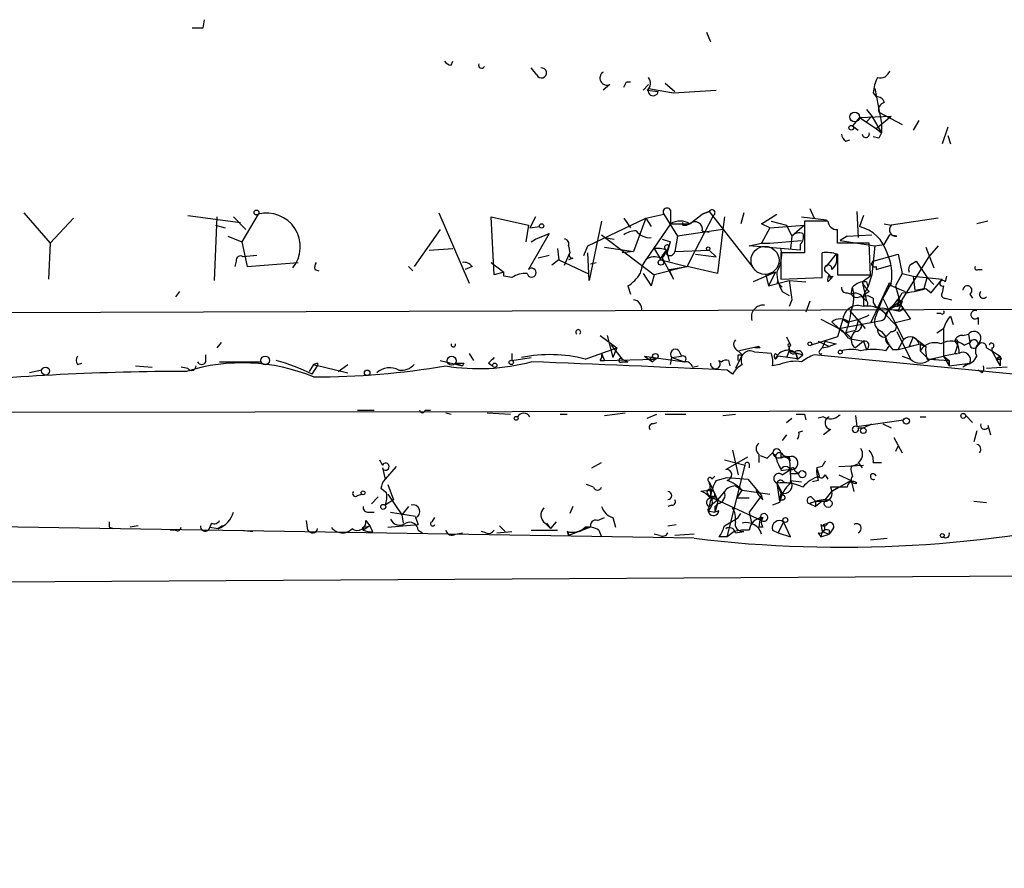
# Model space of a CAD drawing. Extents: x -109486 to 110938, y -196449 to 24887.
# Drawn here: x 52 to 113, y 23939 to 23991 of the extents above; entities that cross this region are included whole.
import ezdxf

# ---------------------------------------------------------------- set-up
doc = ezdxf.new("R2010")
doc.units = 0
doc.header["$MEASUREMENT"] = 0
doc.layers.add('MAIN', color=5, linetype='CONTINUOUS')

msp = doc.modelspace()

# ---------------------------------------------------------------- linework, layer by layer
at = {"layer": 'MAIN'}
for p, q in [((63.754, 23990.6423), (63.8387, 23991.1503)), ((94.6573, 23990.3883), (94.9113, 23989.7956)), ((78.994, 23988.3563), (79.0787, 23988.6103)), ((84.2433, 23987.7636), (83.9047, 23988.187)), ((88.7307, 23987.171), (88.3073, 23986.8323)), ((89.7467, 23987.3403), (90.0007, 23987.3403)), ((90.7627, 23986.8323), (91.1013, 23987.171)), ((91.0167, 23986.8323), (91.694, 23986.7476)), ((91.1013, 23986.917), (92.6253, 23986.663)), ((92.1173, 23987.2556), (92.71, 23986.7476)), ((92.6253, 23986.663), (95.25, 23986.8323)), ((104.9867, 23986.917), (105.41, 23984.8003)), ((104.902, 23986.663), (105.0713, 23986.409)), ((104.4787, 23985.647), (104.8173, 23985.2236)), ((104.0553, 23985.139), (103.632, 23984.631)), ((104.0553, 23985.139), (106.0027, 23985.2236)), ((104.0553, 23985.139), (105.0713, 23984.4616)), ((104.8173, 23985.2236), (104.4787, 23984.885)), ((104.8173, 23985.2236), (105.41, 23984.2076)), ((105.0713, 23984.4616), (106.0027, 23985.2236)), ((105.2407, 23985.4776), (106.68, 23984.7156)), ((107.696, 23984.9696), (107.3573, 23984.377)), ((103.632, 23984.631), (103.9707, 23984.377)), ((105.0713, 23984.4616), (105.41, 23984.2076)), ((105.41, 23984.8003), (105.41, 23984.2076)), ((109.474, 23984.5463), (109.1353, 23983.5303)), ((103.2087, 23983.6996), (103.4627, 23983.7843)), ((105.2407, 23983.869), (104.902, 23983.9536)), ((109.474, 23984.0383), (109.6433, 23983.5303)), ((101.0073, 23979.551), (101.2613, 23978.9583)), ((52.7473, 23979.297), (54.356, 23977.4343)), ((54.356, 23977.4343), (55.7953, 23978.9583)), ((62.8227, 23979.1276), (66.04, 23978.7043)), ((64.6007, 23979.043), (64.4313, 23975.1483)), ((65.6167, 23979.043), (66.3787, 23978.281)), ((67.1407, 23979.2123), (66.1247, 23977.519)), ((78.232, 23979.297), (80.0947, 23974.979)), ((81.6187, 23975.487), (81.4493, 23979.043)), ((81.4493, 23979.043), (83.7353, 23978.535)), ((84.1587, 23979.043), (83.82, 23978.3656)), ((87.376, 23977.265), (90.932, 23978.9583)), ((89.5773, 23978.9583), (90.0007, 23978.3656)), ((90.932, 23978.9583), (90.17, 23976.9263)), ((90.932, 23978.9583), (92.0327, 23979.2123)), ((90.932, 23978.9583), (91.2707, 23978.4503)), ((92.0327, 23979.2123), (92.8793, 23977.8576)), ((92.456, 23979.4663), (92.456, 23978.6196)), ((93.6413, 23978.6196), (94.4033, 23979.2123)), ((93.98, 23977.011), (95.0807, 23979.1276)), ((94.8267, 23979.3816), (94.4033, 23979.2123)), ((94.4033, 23979.2123), (94.8267, 23979.3816)), ((94.8267, 23979.3816), (97.536, 23975.9103)), ((95.758, 23979.043), (95.6733, 23978.281)), ((96.9433, 23979.297), (96.774, 23978.6196)), ((98.044, 23978.6196), (98.9753, 23979.2123)), ((100.4993, 23979.043), (102.0233, 23978.8736)), ((103.886, 23979.3816), (103.9707, 23977.773)), ((104.3093, 23979.1276), (104.0553, 23978.4503)), ((108.8813, 23978.9583), (106.0027, 23978.535)), ((64.516, 23978.535), (65.1087, 23978.3656)), ((83.7353, 23978.535), (83.566, 23977.519)), ((83.82, 23978.3656), (84.4127, 23978.4503)), ((88.2227, 23978.789), (87.4607, 23975.1483)), ((92.456, 23978.6196), (90.932, 23976.4183)), ((92.456, 23978.6196), (93.6413, 23978.6196)), ((93.218, 23978.535), (93.218, 23978.7043)), ((98.552, 23978.3656), (98.044, 23978.6196)), ((98.552, 23978.3656), (98.044, 23977.4343)), ((98.552, 23978.3656), (100.6687, 23978.535)), ((98.6367, 23978.789), (99.568, 23978.535)), ((99.568, 23978.535), (99.9067, 23977.8576)), ((100.6687, 23978.535), (99.9067, 23977.8576)), ((102.108, 23978.789), (100.6687, 23978.789)), ((100.6687, 23978.789), (100.6687, 23976.8416)), ((105.5793, 23978.6196), (106.0027, 23978.535)), ((111.9293, 23978.789), (111.252, 23978.6196)), ((65.278, 23977.8576), (66.1247, 23977.519)), ((78.3167, 23978.281), (76.708, 23975.995)), ((85.0053, 23978.027), (83.7353, 23975.8256)), ((83.9047, 23977.519), (84.1587, 23977.6883)), ((84.1587, 23977.6883), (85.0053, 23978.027)), ((88.2227, 23977.9423), (91.44, 23975.487)), ((88.392, 23977.773), (88.9847, 23977.6883)), ((91.948, 23977.6883), (92.456, 23977.519)), ((92.8793, 23977.8576), (92.71, 23976.9263)), ((95.6733, 23978.281), (92.8793, 23977.8576)), ((94.4033, 23978.1963), (94.8267, 23978.1116)), ((95.6733, 23978.281), (95.3347, 23975.5716)), ((99.9067, 23977.8576), (99.822, 23977.0956)), ((103.2933, 23977.8576), (102.87, 23977.6036)), ((103.2933, 23977.8576), (104.8173, 23977.9423)), ((105.5793, 23977.3496), (105.918, 23977.9423)), ((106.3413, 23977.8576), (105.918, 23977.9423)), ((54.356, 23977.4343), (54.2713, 23975.233)), ((66.1247, 23977.519), (66.4633, 23975.995)), ((77.6393, 23977.011), (79.0787, 23977.0956)), ((85.5133, 23977.0956), (85.598, 23976.4183)), ((86.1907, 23977.265), (86.2753, 23976.8416)), ((87.122, 23976.6723), (87.376, 23977.265)), ((88.392, 23977.1803), (90.17, 23976.9263)), ((91.44, 23977.0956), (91.8633, 23976.4183)), ((97.282, 23977.265), (98.044, 23977.4343)), ((100.4147, 23977.011), (97.282, 23977.265)), ((98.044, 23977.4343), (98.552, 23977.4343)), ((98.552, 23977.4343), (100.4993, 23977.6036)), ((100.4147, 23977.3496), (100.4147, 23977.011)), ((104.648, 23977.4343), (102.7007, 23977.4343)), ((102.87, 23977.6036), (104.9867, 23977.265)), ((104.7327, 23975.487), (104.648, 23977.4343)), ((104.9867, 23977.265), (104.8173, 23975.487)), ((104.9867, 23977.265), (105.5793, 23977.3496)), ((108.1193, 23977.1803), (108.6273, 23975.9103)), ((108.8813, 23977.265), (108.3733, 23976.6723)), ((67.056, 23976.6723), (66.2093, 23976.5876)), ((85.0053, 23976.6723), (84.328, 23976.503)), ((85.9367, 23976.0796), (86.2753, 23976.8416)), ((86.4447, 23976.503), (86.1907, 23976.4183)), ((87.4607, 23975.1483), (87.376, 23976.8416)), ((90.17, 23976.9263), (89.4927, 23976.8416)), ((91.8633, 23976.503), (92.202, 23977.011)), ((91.948, 23976.503), (92.6253, 23975.233)), ((92.202, 23977.011), (92.3713, 23976.3336)), ((92.71, 23976.9263), (94.8267, 23977.011)), ((93.472, 23975.995), (93.98, 23977.011)), ((93.98, 23976.757), (95.25, 23976.5876)), ((94.8267, 23977.011), (95.25, 23976.5876)), ((100.6687, 23976.8416), (99.2293, 23976.8416)), ((99.2293, 23976.8416), (99.2293, 23975.233)), ((101.7693, 23975.3176), (101.7693, 23976.8416)), ((102.0233, 23975.995), (102.616, 23976.757)), ((102.7007, 23976.757), (102.7007, 23975.487)), ((104.902, 23976.3336), (106.426, 23976.757)), ((106.426, 23976.757), (106.68, 23975.5716)), ((106.68, 23973.963), (108.3733, 23976.6723)), ((65.786, 23976.3336), (65.7013, 23975.995)), ((66.4633, 23975.995), (69.596, 23976.249)), ((76.3693, 23975.995), (76.6233, 23975.741)), ((80.264, 23975.995), (79.8407, 23975.8256)), ((81.4493, 23976.249), (82.2113, 23975.6563)), ((85.598, 23976.4183), (85.1747, 23976.0796)), ((85.598, 23976.4183), (87.376, 23975.5716)), ((87.5453, 23976.1643), (87.884, 23976.249)), ((93.472, 23975.995), (91.44, 23975.487)), ((91.8633, 23976.4183), (93.472, 23975.995)), ((92.3713, 23975.8256), (93.472, 23975.995)), ((95.3347, 23975.5716), (93.472, 23975.995)), ((105.0713, 23975.8256), (106.0027, 23976.0796)), ((105.0713, 23975.995), (105.0713, 23975.8256)), ((107.2727, 23976.1643), (107.5267, 23976.3336)), ((107.5267, 23976.3336), (108.204, 23975.3176)), ((70.612, 23975.8256), (70.866, 23975.741)), ((82.2113, 23975.6563), (81.6187, 23975.487)), ((82.2113, 23975.4023), (82.2113, 23975.6563)), ((82.7193, 23975.3176), (82.2113, 23975.4023)), ((90.7627, 23975.5716), (91.2707, 23974.8096)), ((91.44, 23975.487), (91.2707, 23974.8096)), ((91.44, 23975.487), (91.2707, 23974.8096)), ((92.6253, 23975.233), (92.3713, 23975.8256)), ((98.8907, 23975.6563), (97.536, 23975.0636)), ((98.298, 23975.487), (98.4673, 23974.8096)), ((98.8907, 23975.6563), (98.4673, 23974.8096)), ((99.2293, 23975.233), (101.7693, 23975.3176)), ((102.0233, 23975.6563), (102.1927, 23975.487)), ((102.1927, 23975.487), (102.2773, 23975.233)), ((102.4467, 23975.4023), (102.2773, 23975.233)), ((102.7007, 23975.487), (104.7327, 23975.487)), ((104.2247, 23975.0636), (104.8173, 23975.487)), ((104.8173, 23975.487), (104.5633, 23974.725)), ((106.68, 23975.5716), (106.2567, 23974.8096)), ((106.68, 23975.5716), (107.3573, 23975.4023)), ((107.3573, 23975.4023), (109.1353, 23975.233)), ((107.3573, 23975.4023), (107.442, 23974.5556)), ((108.0347, 23974.6403), (108.204, 23975.3176)), ((108.204, 23975.3176), (108.6273, 23974.8943)), ((108.204, 23975.3176), (108.6273, 23974.8943)), ((109.3893, 23975.4023), (109.3047, 23975.0636)), ((111.3367, 23975.8256), (111.5907, 23975.8256)), ((89.8313, 23974.8096), (90.0007, 23974.3016)), ((98.4673, 23974.8096), (99.7373, 23975.1483)), ((98.9753, 23975.0636), (99.314, 23974.725)), ((99.7373, 23975.1483), (100.7533, 23975.0636)), ((102.108, 23975.0636), (102.2773, 23975.233)), ((103.5473, 23974.3016), (103.632, 23974.725)), ((104.2247, 23975.0636), (104.4787, 23973.8783)), ((104.3093, 23974.217), (104.5633, 23974.725)), ((104.4787, 23975.0636), (104.5633, 23974.725)), ((105.8333, 23974.8943), (104.7327, 23972.5236)), ((106.0027, 23974.979), (105.4947, 23974.0476)), ((105.8333, 23974.8943), (105.8333, 23974.725)), ((105.8333, 23974.8943), (106.8493, 23974.471)), ((105.918, 23974.8096), (105.8333, 23974.725)), ((106.2567, 23974.8096), (106.5953, 23973.6243)), ((108.458, 23974.3863), (109.1353, 23975.233)), ((109.22, 23974.8096), (109.1353, 23974.3863)), ((62.3147, 23974.471), (62.0607, 23974.1323)), ((99.314, 23974.471), (99.7373, 23974.217)), ((103.2933, 23974.3863), (103.5473, 23974.3016)), ((104.0553, 23974.1323), (104.5633, 23974.217)), ((104.648, 23974.471), (104.3093, 23974.217)), ((104.3093, 23974.217), (104.3093, 23973.6243)), ((104.5633, 23974.217), (104.902, 23974.0476)), ((107.442, 23974.5556), (108.0347, 23974.6403)), ((108.1193, 23974.6403), (108.458, 23974.3863)), ((110.8287, 23974.3016), (110.998, 23974.0476)), ((99.9067, 23973.963), (99.7373, 23973.5396)), ((101.0073, 23973.8783), (100.7533, 23973.201)), ((104.3093, 23974.0476), (104.4787, 23973.8783)), ((104.9867, 23972.7776), (105.4947, 23974.0476)), ((105.4947, 23974.0476), (105.8333, 23973.3703)), ((105.4947, 23973.455), (106.426, 23973.2856)), ((105.8333, 23973.3703), (106.68, 23973.963)), ((106.3413, 23973.5396), (106.5953, 23973.6243)), ((106.426, 23973.963), (106.426, 23973.6243)), ((106.426, 23973.963), (106.5953, 23973.6243)), ((106.426, 23973.2856), (106.5953, 23973.6243)), ((106.68, 23973.8783), (106.5953, 23973.6243)), ((106.5953, 23973.6243), (107.188, 23972.7776)), ((109.3047, 23974.0476), (109.728, 23973.963)), ((103.4627, 23973.2856), (104.394, 23972.185)), ((105.8333, 23973.3703), (105.664, 23972.947)), ((105.8333, 23973.3703), (105.664, 23972.947)), ((105.7487, 23972.947), (106.172, 23972.5236)), ((105.8333, 23973.3703), (106.7647, 23971.5076)), ((109.0507, 23973.1163), (108.7967, 23973.1163)), ((109.6433, 23972.947), (109.8127, 23972.439)), ((111.3367, 23972.8623), (111.3367, 23972.439)), ((101.6847, 23972.7776), (102.7853, 23972.185)), ((102.362, 23972.6083), (102.7853, 23972.185)), ((103.0393, 23972.7776), (102.7007, 23971.677)), ((102.7853, 23972.185), (105.41, 23972.693)), ((103.0393, 23972.7776), (103.378, 23972.5236)), ((103.0393, 23972.7776), (103.378, 23972.5236)), ((103.9707, 23972.693), (103.8013, 23972.1003)), ((107.188, 23972.7776), (106.172, 23972.5236)), ((88.138, 23971.7616), (89.154, 23970.9996)), ((88.5613, 23971.7616), (88.9, 23970.407)), ((99.568, 23971.677), (99.822, 23971.169)), ((102.7007, 23971.677), (101.092, 23971.169)), ((102.7853, 23972.185), (103.124, 23971.931)), ((103.124, 23971.931), (103.8013, 23972.1003)), ((103.2087, 23971.931), (103.5473, 23971.5923)), ((105.41, 23972.0156), (105.664, 23971.677)), ((106.0027, 23972.0156), (105.664, 23971.677)), ((106.3413, 23972.0156), (107.188, 23970.3223)), ((107.3573, 23971.677), (107.1033, 23971.0843)), ((107.3573, 23971.677), (108.1193, 23971.0843)), ((108.7967, 23971.931), (109.22, 23972.185)), ((109.22, 23972.185), (109.22, 23970.4916)), ((110.4053, 23971.7616), (110.744, 23971.8463)), ((110.744, 23971.8463), (110.8287, 23971.3383)), ((64.8547, 23971.3383), (64.6007, 23970.9996)), ((88.8153, 23971.169), (89.4927, 23970.3223)), ((97.8747, 23971.0843), (96.6893, 23970.8303)), ((99.7373, 23971.0843), (99.7373, 23970.8303)), ((101.5153, 23971.423), (102.1927, 23971.0843)), ((101.9387, 23971.423), (101.7693, 23970.9996)), ((101.7693, 23970.9996), (102.1927, 23971.0843)), ((102.616, 23971.2536), (102.1927, 23971.0843)), ((104.3093, 23971.423), (103.8013, 23970.9996)), ((104.3093, 23971.423), (104.4787, 23970.915)), ((105.664, 23970.8303), (105.918, 23971.169)), ((106.426, 23970.915), (106.7647, 23971.5076)), ((106.426, 23970.915), (107.7807, 23971.2536)), ((107.1033, 23971.0843), (107.7807, 23971.2536)), ((107.696, 23971.2536), (108.1193, 23971.0843)), ((107.7807, 23971.2536), (107.7807, 23970.8303)), ((110.0667, 23971.423), (110.0667, 23971.169)), ((110.49, 23971.169), (110.8287, 23971.3383)), ((63.9233, 23970.153), (63.9233, 23970.5763)), ((80.0947, 23970.661), (80.3487, 23970.2376)), ((82.7193, 23970.661), (82.7193, 23970.2376)), ((87.2067, 23970.3223), (89.154, 23970.9996)), ((88.2227, 23970.661), (88.392, 23970.2376)), ((89.154, 23970.9996), (88.9, 23970.407)), ((90.8473, 23970.4916), (91.3553, 23970.153)), ((90.8473, 23970.4916), (93.3027, 23970.153)), ((92.5407, 23970.407), (93.1333, 23970.4916)), ((92.964, 23970.8303), (93.1333, 23970.4916)), ((96.8587, 23970.5763), (96.4353, 23969.7296)), ((96.6047, 23970.8303), (96.8587, 23970.5763)), ((96.6047, 23970.5763), (96.8587, 23970.5763)), ((97.9593, 23970.9996), (97.6207, 23970.9996)), ((98.6367, 23970.661), (97.6207, 23970.7456)), ((98.8907, 23970.661), (99.06, 23970.4916)), ((99.06, 23970.4916), (98.8907, 23970.3223)), ((99.06, 23970.4916), (98.8907, 23970.3223)), ((99.7373, 23970.8303), (99.568, 23970.407)), ((99.7373, 23970.8303), (100.584, 23970.5763)), ((100.1607, 23970.661), (100.2453, 23970.3223)), ((100.2453, 23970.3223), (100.1607, 23970.661)), ((100.2453, 23970.3223), (100.584, 23970.5763)), ((117.856, 23968.9676), (101.2613, 23970.5763)), ((101.6, 23970.8303), (101.7693, 23970.9996)), ((106.0873, 23970.915), (106.426, 23970.915)), ((106.68, 23970.4916), (107.188, 23970.3223)), ((107.7807, 23970.8303), (108.2887, 23970.3223)), ((108.3733, 23970.3223), (109.22, 23970.4916)), ((110.0667, 23970.661), (109.22, 23970.4916)), ((109.22, 23970.4916), (109.5587, 23970.2376)), ((109.22, 23970.4916), (109.5587, 23969.899)), ((109.8973, 23970.661), (110.0667, 23970.661)), ((111.8447, 23970.9996), (112.1833, 23970.8303)), ((112.1833, 23970.9996), (112.1833, 23970.8303)), ((112.1833, 23970.8303), (112.6913, 23970.4916)), ((112.1833, 23970.8303), (112.6913, 23969.899)), ((112.4373, 23970.3223), (112.6913, 23970.4916)), ((112.6913, 23970.4916), (112.4373, 23970.3223)), ((112.776, 23970.3223), (112.6913, 23970.4916)), ((112.6913, 23970.4916), (112.6913, 23969.899)), ((56.0493, 23969.9836), (56.3033, 23970.0683)), ((59.6053, 23969.899), (60.6213, 23969.8143)), ((64.77, 23970.153), (67.31, 23970.153)), ((70.5273, 23969.9836), (70.2733, 23969.5603)), ((70.4427, 23969.391), (70.7813, 23969.899)), ((70.7813, 23970.0683), (70.5273, 23969.9836)), ((70.5273, 23969.9836), (70.7813, 23969.899)), ((70.5273, 23969.9836), (72.644, 23969.4756)), ((72.0513, 23969.5603), (72.644, 23969.9836)), ((78.3167, 23970.2376), (79.6713, 23969.899)), ((79.248, 23970.0683), (79.6713, 23969.899)), ((79.248, 23970.0683), (79.6713, 23969.899)), ((79.756, 23970.0683), (79.6713, 23969.899)), ((81.28, 23970.0683), (81.534, 23969.899)), ((82.7193, 23970.2376), (83.9047, 23970.407)), ((88.138, 23970.2376), (88.392, 23970.2376)), ((88.392, 23970.2376), (91.5247, 23970.3223)), ((89.4927, 23970.3223), (89.8313, 23970.153)), ((89.4927, 23970.3223), (89.8313, 23970.153)), ((89.4927, 23970.153), (89.8313, 23970.153)), ((91.186, 23970.3223), (91.3553, 23970.153)), ((91.5247, 23970.3223), (91.3553, 23970.153)), ((92.456, 23969.9836), (92.5407, 23970.407)), ((92.5407, 23970.407), (93.3027, 23970.153)), ((93.8107, 23969.8143), (94.1493, 23969.899)), ((95.4193, 23970.2376), (95.5887, 23970.153)), ((96.012, 23970.2376), (96.0967, 23969.899)), ((99.1447, 23969.9836), (98.7213, 23969.899)), ((108.204, 23970.3223), (108.712, 23970.3223)), ((108.2887, 23970.3223), (109.5587, 23970.2376)), ((109.5587, 23969.899), (109.5587, 23970.2376)), ((109.5587, 23970.2376), (109.5587, 23969.9836)), ((109.5587, 23969.899), (110.8287, 23970.0683)), ((110.8287, 23970.0683), (110.4053, 23969.8143)), ((110.5747, 23969.9836), (110.4053, 23969.8143)), ((112.4373, 23970.3223), (112.6913, 23969.899)), ((53.848, 23969.645), (53.086, 23969.4756)), ((62.8227, 23969.7296), (62.3993, 23969.8143)), ((96.266, 23969.391), (95.9273, 23969.645)), ((111.5907, 23969.4756), (111.3367, 23969.645)), ((113.1147, 23969.8143), (111.8447, 23969.7296)), ((14.8167, 23967.0203), (215.5613, 23967.2743)), ((73.2367, 23967.1896), (74.2527, 23967.1896)), ((77.3853, 23967.1896), (77.724, 23967.1896)), ((78.6553, 23967.0203), (78.994, 23966.9356)), ((81.1953, 23967.0203), (82.6347, 23966.9356)), ((85.6827, 23966.9356), (86.106, 23966.9356)), ((88.392, 23966.851), (89.662, 23967.0203)), ((91.0167, 23966.6816), (91.6093, 23966.9356)), ((92.1173, 23966.9356), (93.3873, 23966.9356)), ((95.6733, 23966.851), (96.4353, 23966.9356)), ((100.6687, 23966.9356), (100.7533, 23966.597)), ((102.87, 23966.851), (102.7853, 23966.851)), ((103.8013, 23966.851), (103.886, 23966.1736)), ((110.5747, 23966.851), (110.998, 23966.4276)), ((91.3553, 23966.343), (91.6093, 23966.4276)), ((99.568, 23966.4276), (99.9067, 23966.6816)), ((103.886, 23966.1736), (106.7647, 23966.597)), ((104.3093, 23966.089), (104.8173, 23966.343)), ((105.4947, 23966.343), (106.0027, 23966.089)), ((107.7807, 23966.7663), (108.1193, 23966.7663)), ((111.9293, 23966.2583), (112.0987, 23965.6656)), ((99.568, 23965.6656), (99.314, 23965.327)), ((100.33, 23965.835), (100.584, 23965.9196)), ((102.2773, 23966.0043), (101.854, 23965.6656)), ((103.9707, 23966.089), (104.3093, 23966.089)), ((111.252, 23965.9196), (111.0827, 23965.2423)), ((106.172, 23965.4963), (106.68, 23964.565)), ((106.426, 23964.9883), (106.2567, 23964.6496)), ((96.266, 23964.7343), (96.6047, 23963.2103)), ((97.8747, 23964.4803), (97.8747, 23963.9723)), ((97.9593, 23964.3956), (98.3827, 23964.2263)), ((97.9593, 23964.3956), (98.3827, 23964.2263)), ((98.7213, 23964.565), (98.3827, 23964.2263)), ((98.7213, 23964.565), (98.8907, 23964.3956)), ((99.3987, 23964.3956), (99.7373, 23964.311)), ((74.5913, 23964.1416), (74.7607, 23963.803)), ((87.63, 23963.6336), (88.2227, 23963.9723)), ((95.758, 23964.1416), (97.028, 23963.803)), ((95.8427, 23963.549), (97.1973, 23964.311)), ((95.9273, 23959.4003), (97.028, 23963.803)), ((97.282, 23963.8876), (97.282, 23963.6336)), ((99.2293, 23964.2263), (99.3987, 23964.311)), ((99.314, 23964.311), (99.7373, 23964.311)), ((99.7373, 23964.311), (99.3987, 23964.311)), ((99.822, 23964.057), (99.7373, 23964.311)), ((102.7853, 23963.7183), (104.3093, 23963.803)), ((103.5473, 23963.7183), (103.9707, 23963.8876)), ((103.9707, 23963.9723), (104.2247, 23963.6336)), ((104.902, 23963.9723), (105.41, 23963.9723)), ((74.7607, 23963.6336), (74.93, 23962.9563)), ((75.6073, 23963.7183), (74.93, 23962.9563)), ((99.822, 23963.549), (99.2293, 23963.4643)), ((99.314, 23963.2103), (99.822, 23963.549)), ((99.822, 23963.295), (100.33, 23963.295)), ((100.076, 23963.4643), (100.33, 23963.295)), ((101.7693, 23963.7183), (101.4307, 23963.6336)), ((101.6, 23963.1256), (101.4307, 23963.6336)), ((101.9387, 23963.2103), (102.108, 23962.9563)), ((102.7853, 23963.2103), (103.5473, 23962.8716)), ((75.0993, 23962.6176), (75.438, 23961.6863)), ((87.7147, 23962.4483), (87.2913, 23962.6176)), ((94.8267, 23962.787), (95.3347, 23961.6863)), ((94.996, 23962.9563), (95.1653, 23963.1256)), ((95.25, 23962.8716), (95.9273, 23963.041)), ((95.9273, 23963.041), (97.1973, 23962.9563)), ((97.1973, 23962.9563), (98.044, 23961.9403)), ((98.9753, 23962.7023), (99.3987, 23961.9403)), ((98.9753, 23962.7023), (99.2293, 23962.1096)), ((98.9753, 23962.7023), (99.1447, 23961.6016)), ((99.3987, 23962.787), (99.7373, 23962.7023)), ((99.822, 23962.8716), (100.4993, 23962.787)), ((101.5153, 23962.8716), (101.1767, 23962.787)), ((103.5473, 23962.8716), (102.362, 23962.1943)), ((103.5473, 23962.8716), (103.7167, 23962.1943)), ((73.2367, 23961.9403), (73.4907, 23962.025)), ((75.0147, 23962.1096), (74.676, 23962.3636)), ((75.0993, 23962.025), (75.946, 23960.755)), ((94.996, 23962.279), (94.3187, 23962.1943)), ((94.742, 23962.025), (94.9113, 23961.8556)), ((95.758, 23962.1943), (95.3347, 23961.6863)), ((96.4353, 23962.533), (96.8587, 23962.279)), ((96.52, 23961.771), (96.8587, 23962.279)), ((96.8587, 23962.279), (98.552, 23962.025)), ((99.2293, 23962.1096), (99.1447, 23961.6016)), ((99.2293, 23962.1096), (99.3987, 23961.9403)), ((101.9387, 23961.6863), (102.362, 23962.1943)), ((102.2773, 23962.4483), (102.362, 23962.1943)), ((102.7853, 23962.4483), (102.362, 23962.1943)), ((74.0833, 23961.4323), (74.5067, 23961.8556)), ((75.438, 23961.6863), (74.93, 23961.3476)), ((94.9113, 23961.6863), (94.8267, 23961.263)), ((94.8267, 23961.263), (95.3347, 23961.6863)), ((94.9113, 23961.8556), (95.3347, 23961.6863)), ((94.9113, 23961.8556), (98.044, 23960.4163)), ((95.3347, 23961.4323), (95.1653, 23960.9243)), ((97.282, 23961.771), (96.52, 23961.771)), ((98.044, 23961.9403), (97.282, 23960.9243)), ((98.1287, 23961.6863), (98.044, 23961.9403)), ((99.1447, 23961.517), (98.7213, 23961.3476)), ((99.314, 23961.6863), (99.1447, 23961.6016)), ((101.0073, 23961.4323), (101.346, 23961.263)), ((101.092, 23961.8556), (101.346, 23961.6016)), ((101.346, 23961.6016), (101.9387, 23961.6016)), ((101.346, 23961.6016), (101.9387, 23961.6016)), ((101.346, 23961.6016), (101.346, 23961.263)), ((101.7693, 23961.6016), (101.346, 23961.263)), ((111.0827, 23961.6016), (111.8447, 23961.517)), ((73.914, 23960.9243), (74.2527, 23960.9243)), ((75.2687, 23960.9243), (76.7927, 23960.6703)), ((76.3693, 23961.263), (75.946, 23960.755)), ((75.946, 23960.755), (76.0307, 23960.247)), ((86.4447, 23961.263), (86.2753, 23960.8396)), ((92.5407, 23961.3476), (92.2867, 23961.263)), ((94.742, 23961.009), (95.1653, 23960.9243)), ((95.1653, 23961.263), (95.1653, 23960.9243)), ((95.4193, 23961.009), (95.1653, 23960.9243)), ((96.6047, 23960.5856), (96.774, 23960.8396)), ((97.282, 23960.9243), (97.4513, 23960.1623)), ((93.8953, 23959.3156), (42.164, 23960.1623)), ((64.262, 23960.247), (64.1773, 23959.993)), ((70.1887, 23959.8236), (70.104, 23960.4163)), ((73.7447, 23960.4163), (73.9987, 23960.0776)), ((75.0993, 23959.993), (76.962, 23960.1623)), ((76.7927, 23960.5856), (76.962, 23960.1623)), ((77.8087, 23960.3316), (77.978, 23960.5856)), ((84.7513, 23960.247), (85.09, 23959.9083)), ((84.836, 23960.247), (85.09, 23959.9083)), ((85.4287, 23960.3316), (85.09, 23959.9083)), ((87.9687, 23960.4163), (88.392, 23960.5856)), ((88.9, 23960.5856), (89.0693, 23959.993)), ((92.2867, 23960.0776), (92.7947, 23960.1623)), ((97.9593, 23960.5856), (97.8747, 23959.993)), ((97.9593, 23960.5856), (98.044, 23960.4163)), ((98.1287, 23960.5856), (98.044, 23960.4163)), ((98.044, 23960.5856), (98.044, 23960.4163)), ((99.3987, 23960.3316), (99.06, 23959.6543)), ((99.822, 23959.4003), (99.3987, 23960.3316)), ((101.6847, 23960.1623), (101.7693, 23959.739)), ((101.854, 23960.1623), (102.108, 23960.247)), ((57.9967, 23959.993), (58.2507, 23959.9083)), ((59.7747, 23960.0776), (59.2667, 23959.993)), ((62.0607, 23959.8236), (61.722, 23959.8236)), ((64.1773, 23959.993), (64.6853, 23959.9083)), ((64.9393, 23960.0776), (64.6853, 23959.9083)), ((66.1247, 23959.8236), (66.802, 23959.739)), ((73.9987, 23960.0776), (73.5753, 23959.8236)), ((73.7447, 23959.993), (73.9987, 23960.0776)), ((74.168, 23959.739), (73.9987, 23960.0776)), ((76.962, 23959.8236), (77.216, 23959.6543)), ((79.248, 23959.5696), (79.6713, 23959.6543)), ((81.1107, 23959.6543), (80.8567, 23959.739)), ((81.788, 23959.6543), (82.7193, 23959.739)), ((81.9573, 23960.0776), (82.296, 23959.739)), ((83.9047, 23959.8236), (85.5133, 23959.8236)), ((86.106, 23959.739), (86.1907, 23959.485)), ((87.5453, 23959.993), (86.1907, 23959.485)), ((86.868, 23959.739), (87.376, 23959.993)), ((88.0533, 23959.8236), (88.2227, 23959.4003)), ((91.7787, 23959.485), (91.44, 23959.5696)), ((93.8953, 23959.5696), (92.71, 23959.485)), ((96.3507, 23959.739), (95.9273, 23959.4003)), ((96.4353, 23959.6543), (96.9433, 23959.739)), ((98.1287, 23959.993), (97.8747, 23959.993)), ((98.7213, 23959.8236), (99.06, 23959.6543)), ((99.06, 23959.6543), (99.822, 23959.4003)), ((101.5153, 23959.6543), (101.6847, 23959.4003)), ((101.7693, 23959.739), (101.6847, 23959.4003)), ((101.6847, 23959.4003), (102.1927, 23959.5696)), ((101.7693, 23959.739), (102.1927, 23959.5696)), ((102.4467, 23959.9083), (102.1927, 23959.5696)), ((102.1927, 23959.8236), (102.1927, 23959.5696)), ((95.9273, 23959.4003), (95.4193, 23959.4003)), ((104.7327, 23959.231), (105.7487, 23959.3156)), ((0.1693, 23956.3523), (202.5227, 23957.5376))]:
    msp.add_line(p, q, dxfattribs=at)
for centre, radius in [((103.759, 23985.1813), 0.2993), ((103.5473, 23984.5181), 0.1411), ((67.0348, 23979.3182), 0.1496), ((84.5396, 23978.4927), 0.1338), ((94.7631, 23977.0957), 0.1058), ((91.8633, 23976.249), 0.1693), ((726.0166, -86236.7401), 110212.0578), ((101.0073, 23971.2537), 0.1197), ((67.5639, 23970.2377), 0.2677), ((79.0112, 23970.2142), 0.278), ((91.5246, 23970.4917), 0.1693), ((102.87, 23970.7457), 0.1197), ((54.0808, 23969.5815), 0.2413), ((81.6609, 23969.9414), 0.1338), ((82.677, 23970.1107), 0.1338), ((73.8293, 23969.4757), 0.1693), ((82.9733, 23966.6817), 0.1197), ((110.4264, 23966.8298), 0.1496), ((106.9339, 23966.5124), 0.1893), ((104.2881, 23965.9197), 0.1706), ((100.5416, 23963.2527), 0.2158), ((73.5753, 23962.1097), 0.1197), ((74.815, 23961.2449), 0.1541), ((102.1291, 23961.4535), 0.2413), ((99.5044, 23960.4375), 0.1496), ((109.1353, 23959.485), 0.1197)]:
    msp.add_circle(centre, radius, dxfattribs=at)
at = {"layer": 'MAIN', "color": 5}
msp.add_circle((98.2556, 23976.376), 0.8616, dxfattribs=at)
at = {"layer": 'MAIN'}
for centre, radius, start, end in [((63.4154, 24159.9922), 169.3502, 269.885409, 270.114558), ((79.0363, 23988.9065), 0.5518, 212.463229, 265.603684), ((80.8567, 23988.3564), 0.1894, 153.462013, 333.394352), ((84.5291, 23987.8801), 0.3085, 202.177171, 95.915695), ((105.3153, 23988.2051), 0.6312, 255.382563, 342.71908), ((88.5507, 23987.5696), 0.4374, 123.813597, 294.303009), ((90.6779, 23987.2556), 0.5422, 308.673011, 38.658158), ((107.1589, 23986.5478), 2.2598, 152.413275, 177.077961), ((5.007, 24029.5109), 94.6529, 333.31359, 333.542827), ((91.3855, 23986.79), 0.3113, 155.921641, 352.174341), ((105.139, 23985.9602), 0.4539, 14.039305, 98.578205), ((105.7064, 23985.6046), 0.4827, 105.265529, 195.254078), ((103.5048, 23984.1651), 0.5517, 184.376403, 237.539959), ((104.4424, 23984.135), 0.218, 183.15505, 19.44878), ((189.9653, 23941.7183), 94.6305, 153.32033, 153.54954), ((92.2443, 23979.3394), 0.2468, 30.93987, 210.991622), ((67.6589, 23977.2151), 2.0633, 320.774677, 104.545406), ((94.996, 23979.2969), 0.1893, 296.578587, 153.421413), ((93.0486, 23977.6676), 1.1214, 58.094266, 121.901396), ((93.3026, 23979.2132), 0.6834, 262.889541, 299.708487), ((93.9572, 23978.2908), 0.456, 348.039511, 133.853704), ((102.6449, 23978.8157), 0.5376, 182.84697, 275.957684), ((103.4966, 23976.1665), 2.3511, 16.686873, 76.253368), ((106.293, 23978.2568), 0.4021, 136.219304, 276.898797), ((85.9225, 23977.3919), 0.2967, 334.678624, 87.257158), ((90.3395, 23976.9258), 1.2705, 90.009019, 126.863584), ((91.1836, 23978.8177), 1.0483, 216.352857, 274.765911), ((100.3724, 23977.4341), 0.6295, 70.359033, 137.717127), ((99.9913, 23977.8153), 0.6294, 312.276138, 19.655661), ((-108.9992, 23977.8577), 211.7003, 359.885409, 0.114564), ((91.6518, 23975.5292), 1.5807, 69.629778, 97.700518), ((88.4814, 23978.8713), 4.1984, 325.660025, 341.209873), ((92.2444, 23977.1662), 0.1609, 37.903105, 254.719894), ((219.294, 23934.6835), 133.8752, 161.45383, 161.682999), ((97.4241, 23976.6721), 1.8542, 326.781302, 13.202833), ((66.0399, 23976.3901), 0.2602, 49.379598, 192.545532), ((86.4446, 23976.7146), 0.2116, 143.124688, 270.027077), ((91.4718, 23975.6457), 0.9425, 65.455419, 124.941222), ((92.4137, 23976.9687), 0.2994, 225, 351.856362), ((102.0234, 23974.4702), 2.385, 73.501866, 96.116015), ((101.8679, 23976.4607), 0.8046, 307.882478, 21.607035), ((102.7716, 23975.487), 3.2708, 351.064985, 24.465846), ((71.078, 23975.9526), 0.483, 142.140624, 195.244715), ((79.7771, 23975.6773), 0.5814, 33.124262, 100.484658), ((83.9203, 23975.6229), 0.2744, 190.773555, 132.386042), ((92.6677, 23975.2329), 2.1019, 145.668795, 170.726794), ((102.1315, 23975.8632), 0.2335, 350.735304, 242.392325), ((104.9866, 23976.1643), 0.1893, 116.551512, 296.578587), ((107.442, 23975.8256), 0.3787, 116.558284, 206.558284), ((111.252, 23975.9103), 0.1198, 135, 315), ((83.5235, 23974.2034), 1.3741, 84.688544, 125.820752), ((88.5196, 23976.8833), 2.4537, 302.315026, 327.684974), ((101.3464, 23975.6928), 2.3714, 180.881924, 211.012652), ((102.574, 23975.1906), 0.483, 142.140624, 195.244715), ((102.362, 23975.5715), 0.1892, 206.524426, 296.592135), ((114.3263, 23976.6286), 14.6639, 185.793794, 190.473434), ((103.251, 23974.6826), 0.2993, 171.856362, 278.124688), ((101.55, 23974.1253), 2.1666, 337.19726, 16.068535), ((104.3819, 23974.0778), 0.9906, 84.391856, 139.204217), ((105.6214, 23975.6138), 1.5012, 201.500896, 229.576719), ((105.918, 23974.8943), 0.0847, 270, 180), ((109.1535, 23974.9729), 0.1763, 30.958184, 292.157429), ((110.6828, 23974.5383), 0.278, 301.649351, 176.432664), ((103.8013, 23973.7935), 0.5681, 26.574073, 116.56054), ((103.886, 23974.4712), 0.3788, 206.598874, 296.54476), ((103.7176, 23975.9943), 3.3707, 308.87882, 331.506752), ((106.4598, 23979.8391), 5.4572, 272.312515, 287.703514), ((109.3046, 23974.2593), 0.2116, 143.124688, 270.027065), ((111.6612, 23974.2875), 0.2403, 130.223759, 319.776241), ((90.123, 23973.3986), 0.5664, 348.491676, 85.239719), ((98.1361, 23972.9101), 0.7184, 83.830682, 197.590014), ((103.9689, 23972.6676), 0.9361, 68.675969, 173.251545), ((104.4194, 23973.7344), 0.1556, 225, 67.603846), ((104.6042, 23972.2114), 1.3605, 32.729913, 102.518302), ((105.3676, 23973.9206), 0.4826, 164.742799, 285.268654), ((106.6882, 23972.3463), 1.2814, 94.157615, 143.063924), ((105.96, 23973.836), 0.483, 322.140624, 15.244715), ((106.5953, 23974.0476), 0.1893, 206.551513, 296.578587), ((106.5107, 23973.4549), 0.1894, 243.421413, 116.565051), ((97.9624, 23973.962), 5.6257, 338.837086, 353.09441), ((102.6732, 23976.8398), 4.2898, 279.456394, 297.409683), ((105.3255, 23973.0316), 0.349, 284.012352, 14.048191), ((109.1354, 23973.201), 0.1196, 225, 45), ((110.8476, 23971.7794), 1.6774, 135.886457, 166.006836), ((111.1532, 23973.0457), 0.2594, 67.616261, 315.015616), ((102.87, 23971.9523), 0.8297, 52.246149, 127.753851), ((103.8243, 23972.3697), 0.3549, 266.283665, 65.637547), ((105.5975, 23972.6183), 0.6312, 165.382563, 252.71908), ((106.0556, 23972.2802), 0.2698, 258.694232, 64.441701), ((86.7834, 23971.9732), 0.1526, 303.690068, 236.278686), ((102.15, 23970.957), 1.3826, 27.354572, 62.645428), ((104.1683, 23971.5076), 0.6267, 125.845888, 234.154112), ((105.5934, 23972.1144), 0.4431, 170.831064, 279.168936), ((106.0584, 23971.5567), 0.4123, 163.037231, 250.092872), ((107.2916, 23972.0826), 1.6774, 193.993164, 224.113543), ((107.1669, 23971.1478), 0.5396, 11.30785, 138.184827), ((110.3376, 23971.3128), 0.4539, 81.421795, 165.948448), ((111.0826, 23971.5922), 0.4233, 306.886139, 143.113861), ((79.121, 23971.1991), 0.1382, 156.774191, 23.225809), ((96.7459, 23971.2254), 0.4197, 137.742842, 250.334234), ((98.2571, 23971.3817), 0.4844, 217.872909, 232.067964), ((99.7374, 23971.1689), 0.0846, 0.067725, 269.932275), ((100.026, 23970.9381), 0.3081, 131.460576, 295.924669), ((144.6332, 24140.6867), 174.5652, 255.843211, 256.072362), ((105.6096, 23981.2219), 9.8848, 256.95238, 262.441094), ((104.3622, 23971.1584), 0.2698, 295.577455, 101.305768), ((108.6696, 23970.2802), 1.0453, 68.618947, 148.248509), ((110.0654, 23970.9149), 1.9535, 175.025178, 197.659526), ((109.7054, 23970.107), 1.3203, 53.543207, 119.726043), ((109.982, 23971.4229), 0.0847, 0.067646, 179.932354), ((109.3896, 23970.8304), 0.7803, 347.461635, 49.412244), ((236.9819, 23928.565), 133.8752, 161.443679, 161.672862), ((111.0749, 23971.2492), 0.2618, 160.104765, 0.962864), ((111.078, 23971.2395), 0.2682, 344.756126, 158.381098), ((111.8216, 23970.814), 0.6545, 137.805219, 209.510349), ((111.5766, 23971.042), 0.2714, 351.013107, 152.103826), ((112.1622, 23971.1478), 0.1497, 278.103038, 171.859073), ((56.3883, 23970.2376), 0.4236, 143.157154, 216.842846), ((85.0777, 23962.01), 8.5806, 75.633864, 101.875005), ((87.7567, 23970.534), 0.483, 322.140624, 15.244715), ((92.7524, 23970.6186), 0.2993, 45.013536, 224.986465), ((93.218, 23970.3223), 0.1893, 296.578587, 116.578587), ((11.9547, 23970.407), 84.6502, 359.885341, 0.114591), ((97.3364, 23970.2679), 0.5559, 59.241287, 210.758713), ((97.1549, 23970.1108), 1.5807, 352.299482, 20.370222), ((99.0177, 23970.4916), 0.2116, 126.859073, 233.124688), ((99.6585, 23970.0436), 0.8168, 59.258809, 160.049854), ((57.3237, 23674.054), 299.3613, 81.756679, 81.98584), ((100.2877, 23970.5339), 0.2994, 8.143638, 135), ((102.5742, 23967.3154), 3.5153, 111.930648, 126.174888), ((101.6847, 23970.7457), 0.1197, 135.033843, 314.966157), ((103.5473, 23968.7992), 2.1158, 73.732105, 106.265296), ((104.902, 23967.445), 3.47, 77.314663, 102.685337), ((110.4053, 23970.2678), 0.4681, 334.77086, 122.86172), ((110.4959, 23970.7941), 0.8144, 275.553068, 338.194671), ((66.1656, 23958.6492), 11.4368, 67.581143, 107.439528), ((63.0464, 23969.9051), 0.2844, 218.11535, 358.770838), ((63.6693, 23970.2587), 0.2751, 202.594233, 337.405767), ((65.3219, 23959.361), 11.2616, 62.953491, 74.975311), ((70.5065, 24018.5732), 49.3516, 270.024148, 279.504045), ((113.0813, 23969.9836), 42.3001, 179.885273, 180.114591), ((75.9336, 23970.6635), 1.0305, 261.242425, 318.717837), ((80.6917, 23982.1833), 12.452, 260.587528, 284.953291), ((79.502, 24097.0682), 127.0002, 269.885409, 270.114592), ((166.0993, 23885.5877), 119.7133, 134.885375, 135.114625), ((-37.085, 20964.2236), 3008.3634, 87.4658883, 87.6950692), ((89.408, 23970.2377), 0.1197, 44.966157, 315), ((89.8313, 23970.153), 0, 0, 0), ((91.3553, 23970.1954), 0.2117, 36.837414, 143.14635), ((93.3702, 23969.704), 0.454, 14.057665, 98.549485), ((95.2076, 23970.026), 0.2993, 171.875312, 44.986464), ((95.8849, 23969.7724), 0.4823, 74.718831, 127.891655), ((97.4932, 23968.7563), 1.3816, 117.338444, 152.652283), ((100.1183, 23967.6989), 2.4835, 81.175257, 113.08075), ((107.7807, 23970.8867), 0.8184, 223.598957, 316.396215), ((109.6849, 23969.9413), 0.1331, 161.469762, 198.530238), ((111.2098, 23969.7719), 0.4825, 322.120851, 15.271781), ((112.6067, 24054.9722), 84.6501, 269.885341, 270.114592), ((62.9509, 23807.3286), 162.2318, 90.07519, 95.555944), ((75.2153, 23968.6333), 1.1571, 60.973774, 133.284022), ((77.216, 23967.1896), 0.1693, 180, 0), ((83.439, 23966.5633), 0.4317, 28.049066, 151.950934), ((100.4147, 24093.9355), 127.0002, 269.885409, 270.114592), ((102.2675, 23967.3816), 0.7414, 236.097719, 314.300506), ((91.3553, 23966.1313), 0.2116, 90, 216.875312), ((101.9384, 23965.7093), 1.0604, 94.565303, 113.516448), ((102.3302, 23966.3959), 0.3951, 110.365948, 262.306667), ((103.8014, 23966.0042), 0.1894, 63.462013, 26.605648), ((111.743, 23966.2583), 0.2517, 160.333925, 317.737028), ((99.864, 23965.708), 0.483, 322.140624, 15.244715), ((98.1285, 23964.8189), 0.4232, 126.84553, 233.14635), ((111.2096, 23964.7767), 0.2993, 315, 81.856362), ((99.1023, 23964.6356), 0.3875, 190.497939, 303.11188), ((98.9753, 23964.5649), 0.2433, 0.02354, 179.976451), ((99.1447, 23964.2899), 0.2751, 22.594233, 157.405767), ((102.0227, 23965.1573), 3.2233, 193.668926, 209.931185), ((183.8792, 23964.3956), 84.6501, 179.885341, 180.114592), ((103.6513, 23964.4764), 0.5968, 302.358529, 35.03213), ((103.9287, 23964.0712), 0.9783, 354.197915, 42.671983), ((74.9617, 23963.7183), 0.2181, 202.850219, 157.149781), ((97.155, 23963.8453), 0.1339, 18.421413, 198.421413), ((99.356, 23963.7601), 0.5526, 32.502209, 85.567893), ((99.8836, 23963.9416), 0.3973, 261.082839, 111.605925), ((91.742, 23963.0835), 8.089, 357.29889, 8.728337), ((186.5089, 23921.5477), 94.6528, 153.313562, 153.5428), ((95.8703, 23963.2085), 0.3417, 279.602915, 94.634108), ((99.0985, 23962.9871), 0.3103, 46.005544, 246.60745), ((99.5159, 23963.3992), 0.3234, 341.200829, 152.404845), ((99.949, 23963.5066), 0.1339, 341.578587, 161.537987), ((103.3793, 23963.4642), 1.9559, 175.031528, 197.636421), ((101.7058, 23963.2738), 0.2414, 217.88123, 344.749045), ((104.4795, 23963.5491), 0.9474, 169.712462, 206.551529), ((104.8959, 23963.1075), 0.1764, 5.891653, 300.986042), ((75.6329, 23962.3043), 0.9587, 137.151439, 176.453861), ((94.869, 23962.914), 0.1339, 18.421413, 251.578587), ((92.0717, 23962.0672), 2.8475, 355.738336, 14.642376), ((97.4946, 23961.5589), 2.6003, 149.679802, 173.448111), ((95.0097, 23960.4011), 2.6354, 45.444287, 69.623856), ((99.2082, 23962.6388), 0.2414, 37.88123, 164.749045), ((99.3565, 23959.8952), 2.8329, 64.322308, 97.733375), ((101.1797, 23961.1403), 2.0696, 130.99737, 169.512657), ((99.4168, 23962.5752), 0.5019, 248.065049, 36.18512), ((102.0861, 23961.2957), 1.8934, 104.876642, 142.500045), ((103.6431, 23962.4506), 0.3498, 46.019308, 180.376725), ((103.7892, 23962.9321), 0.2493, 129.090515, 292.842571), ((73.1097, 23962.0673), 0.1796, 135, 315), ((73.8296, 23961.8556), 1.212, 335.219577, 12.097068), ((87.9687, 23962.5542), 0.2752, 202.632677, 337.367323), ((92.2867, 23961.9403), 0.2433, 270, 90), ((93.9794, 23961.0929), 1.1525, 36.041628, 72.877899), ((94.869, 23962.152), 0.1796, 45, 225), ((94.8549, 23961.9968), 0.3155, 280.295103, 63.434949), ((95.2416, 23961.9826), 0.5581, 279.602401, 22.291349), ((96.4992, 23961.5587), 0.9764, 93.752401, 139.385976), ((98.806, 23962.6177), 1.1516, 197.103826, 233.975919), ((101.8963, 23962.0673), 0.4827, 254.745922, 15.254078), ((102.7853, 23708.4485), 254.0003, 89.885409, 90.114591), ((76.6657, 23960.9666), 0.4016, 288.434949, 108.434949), ((92.5407, 23961.5593), 0.2116, 270, 36.875312), ((94.9198, 23961.5085), 0.2626, 91.854644, 249.231967), ((94.4226, 23961.5131), 0.5968, 302.358529, 35.024268), ((95.0384, 23961.5593), 0.3224, 293.184586, 113.217258), ((99.3563, 23961.8133), 0.1339, 251.578587, 71.537987), ((101.0497, 23961.6439), 0.2158, 78.700477, 258.66924), ((102.0541, 23959.4284), 2.2608, 92.925809, 117.581727), ((64.157, 23961.3275), 1.5144, 290.417882, 344.558722), ((73.8717, 23961.2207), 0.2994, 171.878017, 278.121983), ((85.108, 23960.7489), 0.6157, 135.783022, 234.598617), ((89.1964, 23961.5592), 1.0178, 196.919786, 253.067804), ((102.9742, 24034.5602), 75.7903, 263.120036, 283.420867), ((95.0867, 23961.0513), 0.3353, 140.846459, 352.752045), ((95.0816, 23960.5012), 1.3643, 352.858836, 29.75582), ((98.1927, 23960.5966), 0.2337, 230.486351, 182.698319), ((142.6466, 23960.1623), 84.6501, 179.885408, 180.114592), ((64.4314, 23960.5855), 0.3785, 243.414641, 333.448488), ((73.2275, 23960.3187), 0.5263, 231.239882, 10.686527), ((75.8295, 23960.723), 0.6031, 201.596783, 307.895811), ((76.4344, 23959.7715), 0.5301, 5.63962, 116.241213), ((77.851, 23960.2046), 0.1339, 108.421413, 341.578587), ((87.8699, 23960.0917), 0.3393, 73.071082, 196.912762), ((-30.8163, 24172.0029), 246.8469, 300.848142, 301.077329), ((96.8888, 23960.2063), 0.4705, 164.554765, 276.652207), ((97.1126, 23959.3156), 0.9654, 15.254078, 105.248352), ((98.171, 23959.6966), 0.898, 98.130102, 171.869898), ((98.044, 24002.9356), 42.3501, 269.885409, 270.114591), ((98.5097, 23960.2894), 0.4827, 164.757374, 217.88123), ((99.1497, 23959.958), 0.449, 56.317011, 197.417971), ((101.6212, 23959.9506), 0.3147, 250.332702, 42.282263), ((101.8722, 23960.3256), 0.2486, 221.053693, 341.565051), ((102.2349, 23960.0352), 0.2469, 329.072061, 120.927939), ((103.8781, 23959.9255), 0.2866, 288.852236, 124.277867), ((62.1877, 23959.9929), 0.2116, 233.124688, 0.027077), ((63.881, 23960.0353), 0.2862, 171.864235, 351.864235), ((70.4709, 23959.9647), 0.3155, 206.565051, 349.701651), ((72.2982, 23960.4778), 0.8272, 215.880704, 316.48437), ((73.66, 23959.9083), 0.1198, 45, 225), ((73.9985, 23960.6702), 0.9465, 243.440363, 280.316217), ((79.0363, 23959.8942), 0.3875, 190.497939, 303.11188), ((81.28, 23959.9932), 0.3788, 243.45524, 333.401126), ((86.4448, 23960.7829), 1.0975, 252.019049, 313.966292), ((85.9905, 23959.5594), 0.2136, 339.613506, 57.255101), ((87.3759, 23958.6384), 1.3651, 60.249913, 97.11981), ((91.9481, 23959.8236), 0.3786, 243.421413, 333.434949), ((94.0632, 23960.5018), 1.7471, 320.914572, 345.947849), ((96.0544, 23959.5838), 0.3874, 10.48609, 123.119959), ((97.1546, 23956.0575), 3.7682, 88.062532, 102.317874), ((102.0656, 23959.3581), 0.4826, 74.728219, 127.879149), ((109.3576, 23959.5697), 0.2182, 230.913782, 22.81582)]:
    msp.add_arc(centre, radius, start, end, dxfattribs=at)

doc.saveas('drawing.dxf')
